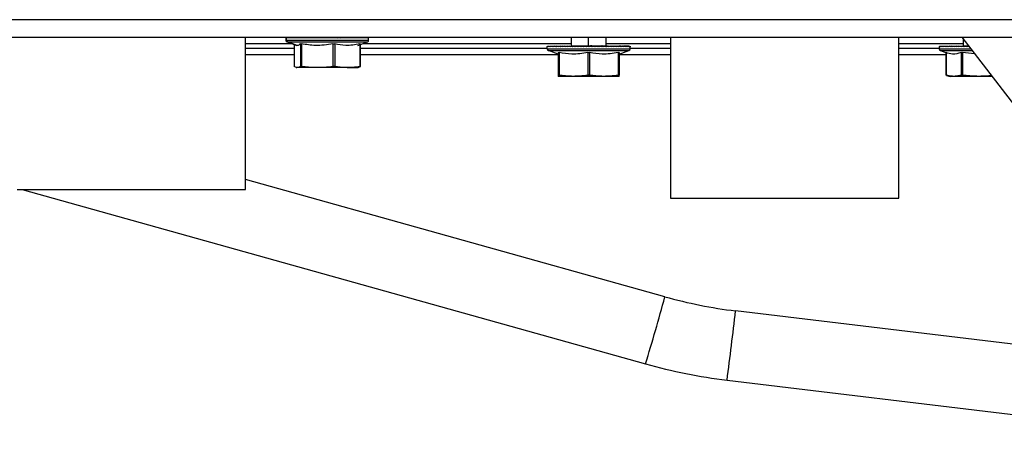
# Model space of a CAD drawing. Units: millimetres. Extents: x 0 to 829, y 0 to 574.
# Drawn here: x 589 to 601, y 434 to 439 of the extents above; entities that cross this region are included whole.
import ezdxf

# ---------------------------------------------------------------- set-up
doc = ezdxf.new("R2010")
doc.units = ezdxf.units.MM

msp = doc.modelspace()

# ---------------------------------------------------------------- linework, layer by layer
at = {"color": 7, "linetype": 'Continuous', "lineweight": 25}
for p, q in [((619.048075, 439.240979), (552.098075, 439.240979)), ((552.098075, 439.040979), (619.048075, 439.040979)), ((591.883075, 437.290979), (591.883075, 439.040979)), ((593.014396, 439.035591), (593.014396, 439.040979)), ((593.022472, 439.031321), (593.022472, 439.040979)), ((593.022958, 439.031017), (593.022958, 439.040979)), ((593.023236, 439.030979), (593.023236, 439.040979)), ((593.023724, 439.031017), (593.023724, 439.040979)), ((595.623075, 439.040979), (595.623075, 438.940979)), ((596.023075, 438.940979), (596.023075, 439.040979)), ((596.763075, 439.040979), (596.763075, 437.190979)), ((599.383075, 437.190979), (599.383075, 439.040979)), ((600.105367, 439.040979), (601.253501, 437.548263)), ((592.348275, 439.033598), (592.348275, 439.004983)), ((592.3485, 439.035635), (592.348336, 439.033598)), ((592.3485, 439.035635), (592.3485, 439.030979)), ((592.350677, 439.035635), (592.350677, 439.030979)), ((592.355155, 439.035635), (592.355155, 439.030979)), ((592.356787, 439.004983), (592.356787, 439.032274)), ((592.361435, 438.986189), (592.473964, 438.945232)), ((592.361915, 439.035635), (592.361915, 439.030979)), ((592.479547, 438.945482), (592.36971, 438.986189)), ((592.370922, 439.035635), (592.370922, 439.030979)), ((592.370922, 439.035635), (592.394705, 439.035372)), ((592.382133, 439.035635), (592.382133, 439.030979)), ((592.382133, 439.035635), (592.409887, 439.03533)), ((592.395493, 439.035635), (592.395493, 439.030979)), ((592.395493, 439.035635), (592.427048, 439.035288)), ((592.410937, 439.035635), (592.410937, 439.030979)), ((592.410937, 439.035635), (592.446106, 439.035247)), ((592.42839, 439.035635), (592.42839, 439.030979)), ((592.443283, 438.956399), (592.443283, 438.703973)), ((592.447767, 439.035635), (592.447767, 439.030979)), ((592.447767, 439.035635), (592.489532, 439.035164)), ((592.479547, 438.945482), (592.466886, 438.94912)), ((592.468974, 439.035635), (592.468974, 439.030979)), ((592.468974, 439.035635), (592.490651, 439.035386)), ((592.491906, 439.035635), (592.491906, 439.030979)), ((592.491906, 439.035635), (592.514991, 439.035364)), ((592.515452, 438.963134), (592.515452, 438.703973)), ((592.516453, 439.035635), (592.516453, 439.030979)), ((592.516453, 439.035635), (592.540812, 439.03534)), ((592.528537, 438.963134), (592.528537, 438.703973)), ((592.542495, 439.035635), (592.542495, 439.030979)), ((592.542495, 439.035635), (592.567987, 439.035315)), ((592.569904, 439.035635), (592.569904, 439.030979)), ((592.569904, 439.035635), (592.596382, 439.035289)), ((592.598549, 439.035635), (592.598549, 439.030979)), ((592.598549, 439.035635), (592.625855, 439.03526)), ((592.628287, 439.035635), (592.628287, 439.030979)), ((592.628287, 439.035635), (592.65626, 439.035229)), ((592.658976, 439.035635), (592.658976, 439.030979)), ((592.658976, 439.035635), (592.687443, 439.035194)), ((592.690466, 439.035635), (592.690466, 439.030979)), ((592.690466, 439.035635), (592.719245, 439.035154)), ((592.722602, 439.035635), (592.722602, 439.030979)), ((592.722602, 439.035635), (592.751504, 439.035109)), ((592.755229, 439.035635), (592.755229, 439.030979)), ((592.755229, 439.035635), (592.784048, 439.035056)), ((592.788187, 439.035635), (592.788187, 439.030979)), ((592.788187, 439.035635), (592.8167, 439.034992)), ((592.821316, 439.035635), (592.821316, 439.030979)), ((592.821316, 439.035635), (592.846292, 439.034989)), ((592.854455, 439.035635), (592.854455, 439.030979)), ((592.854455, 439.035635), (592.881555, 439.034809)), ((592.887442, 439.035635), (592.887442, 439.030979)), ((592.887442, 439.035635), (592.914072, 439.034642)), ((592.88853, 438.963134), (592.88853, 438.703973)), ((592.908171, 438.963134), (592.908171, 438.703973)), ((592.920116, 439.035635), (592.920116, 439.030979)), ((592.920116, 439.035635), (592.942796, 439.034539)), ((592.952319, 439.035635), (592.952319, 439.030979)), ((592.952319, 439.035635), (592.972085, 439.034267)), ((592.983893, 439.035635), (592.983893, 439.030979)), ((593.014684, 439.035635), (593.014684, 439.030979)), ((593.048002, 439.035635), (593.026117, 439.035334)), ((593.076646, 439.035635), (593.026297, 439.034976)), ((593.104056, 439.035635), (593.026454, 439.034661)), ((593.130098, 439.035635), (593.026594, 439.034382)), ((593.066006, 439.033601), (593.027199, 439.033175)), ((593.073323, 439.035635), (593.044017, 439.03294)), ((593.044543, 439.035635), (593.044543, 439.030979)), ((593.061398, 439.034539), (593.044543, 439.03434)), ((593.100886, 439.035635), (593.073244, 439.034023)), ((593.073323, 439.035635), (593.073323, 439.030979)), ((593.100886, 439.035635), (593.100886, 439.030979)), ((593.127096, 439.035635), (593.101499, 439.034539)), ((593.127096, 439.035635), (593.127096, 439.030979)), ((593.151826, 439.035635), (593.128526, 439.034843)), ((593.154645, 439.035635), (593.13156, 439.035364)), ((593.174955, 439.035635), (593.146955, 439.034843)), ((593.151826, 439.035635), (593.151826, 439.030979)), ((593.177577, 439.035635), (593.1559, 439.035386)), ((593.172587, 438.945232), (593.285116, 438.986189)), ((593.174955, 439.035635), (593.174955, 439.030979)), ((593.196371, 439.035635), (593.178009, 439.035189)), ((593.198783, 439.035635), (593.178638, 439.035408)), ((593.21816, 439.035635), (593.179583, 439.035206)), ((593.215969, 439.035635), (593.195123, 439.035189)), ((593.196353, 438.963134), (593.196353, 438.703973)), ((593.196371, 439.035635), (593.196371, 439.030979)), ((593.235613, 439.035635), (593.200445, 439.035247)), ((593.203268, 438.703973), (593.203268, 438.964077)), ((593.233654, 439.035635), (593.210425, 439.035189)), ((593.215969, 439.035635), (593.215969, 439.030979)), ((593.251058, 439.035635), (593.219503, 439.035288)), ((593.24934, 439.035635), (593.223842, 439.035189)), ((593.233654, 439.035635), (593.233654, 439.030979)), ((593.264418, 439.035635), (593.236664, 439.03533)), ((593.24934, 439.035635), (593.24934, 439.030979)), ((593.26295, 439.035635), (593.24934, 439.035415)), ((593.26295, 439.035635), (593.26295, 439.030979)), ((593.284636, 439.035635), (593.264975, 439.035415)), ((593.274418, 439.035635), (593.274418, 439.030979)), ((593.283688, 439.035635), (593.283688, 439.030979)), ((593.290715, 439.035635), (593.290715, 439.030979)), ((593.295464, 439.035635), (593.295464, 439.030979)), ((593.297914, 439.035635), (593.297914, 439.030979)), ((593.298275, 439.004983), (593.298275, 439.033598)), ((595.348075, 438.904983), (595.348075, 438.932274)), ((595.348684, 438.935635), (595.348684, 438.930979)), ((595.351517, 438.935635), (595.351517, 438.930979)), ((595.356647, 438.935635), (595.356647, 438.930979)), ((595.364049, 438.935635), (595.364049, 438.930979)), ((595.373688, 438.935635), (595.373688, 438.930979)), ((595.385516, 438.935635), (595.385516, 438.930979)), ((595.385516, 438.935635), (595.414368, 438.935318)), ((595.399476, 438.935635), (595.399476, 438.930979)), ((595.399476, 438.935635), (595.432078, 438.935277)), ((595.415499, 438.935635), (595.415499, 438.930979)), ((595.415499, 438.935635), (595.451659, 438.935236)), ((595.433508, 438.935635), (595.433508, 438.930979)), ((595.453416, 438.935635), (595.453416, 438.930979)), ((595.453416, 438.935635), (595.496044, 438.935152)), ((595.475124, 438.935635), (595.475124, 438.930979)), ((595.475124, 438.935635), (595.497214, 438.93538)), ((595.498527, 438.935635), (595.498527, 438.930979)), ((595.498527, 438.935635), (595.521988, 438.935357)), ((595.523511, 438.935635), (595.523511, 438.930979)), ((595.523511, 438.935635), (595.548207, 438.935333)), ((595.549955, 438.935635), (595.549955, 438.930979)), ((595.549955, 438.935635), (595.575743, 438.935308)), ((595.57773, 438.935635), (595.57773, 438.930979)), ((595.57773, 438.935635), (595.604459, 438.935281)), ((595.6067, 438.935635), (595.6067, 438.930979)), ((595.6067, 438.935635), (595.63404, 438.935254)), ((595.622587, 438.940979), (595.623075, 438.940979)), ((595.623075, 438.940979), (595.624538, 438.940979)), ((595.624538, 438.940979), (595.626968, 438.940979)), ((595.626968, 438.940979), (595.630354, 438.940979)), ((595.630354, 438.940979), (595.634678, 438.940979)), ((595.634678, 438.940979), (595.63992, 438.940979)), ((595.636723, 438.935635), (595.636723, 438.930979)), ((595.636723, 438.935635), (595.664854, 438.935219)), ((595.63992, 438.940979), (595.646055, 438.940979)), ((595.646055, 438.940979), (595.653052, 438.940979)), ((595.653052, 438.940979), (595.660877, 438.940979)), ((595.660877, 438.940979), (595.669492, 438.940979)), ((595.667655, 438.935635), (595.667655, 438.930979)), ((595.667655, 438.935635), (595.69623, 438.935183)), ((595.669492, 438.940979), (595.678856, 438.940979)), ((595.678856, 438.940979), (595.688923, 438.940979)), ((595.688923, 438.940979), (595.699643, 438.940979)), ((595.699344, 438.935635), (595.699344, 438.930979)), ((595.699344, 438.935635), (595.728179, 438.935142)), ((595.699643, 438.940979), (595.710964, 438.940979)), ((595.710964, 438.940979), (595.722831, 438.940979)), ((595.722831, 438.940979), (595.735187, 438.940979)), ((595.731636, 438.935635), (595.731636, 438.930979)), ((595.731636, 438.935635), (595.760536, 438.935095)), ((595.735187, 438.940979), (595.747971, 438.940979)), ((595.747971, 438.940979), (595.761121, 438.940979)), ((595.761121, 438.940979), (595.774573, 438.940979)), ((595.764374, 438.935635), (595.764374, 438.930979)), ((595.764374, 438.935635), (595.793129, 438.935039)), ((595.774573, 438.940979), (595.788261, 438.940979)), ((595.788261, 438.940979), (595.802119, 438.940979)), ((595.797397, 438.935635), (595.797397, 438.930979)), ((595.797397, 438.935635), (595.825778, 438.934971)), ((595.802119, 438.940979), (595.816079, 438.940979)), ((595.816079, 438.940979), (595.830055, 438.940979)), ((595.830072, 438.940979), (595.830055, 438.940979)), ((595.830072, 438.940979), (595.843981, 438.940979)), ((595.830545, 438.935635), (595.830545, 438.930979)), ((595.830545, 438.935635), (595.85829, 438.934885)), ((595.844032, 438.940979), (595.843981, 438.940979)), ((595.857805, 438.940979), (595.844032, 438.940979)), ((595.85789, 438.940979), (595.857805, 438.940979)), ((595.85789, 438.940979), (595.87146, 438.940979)), ((595.863657, 438.935635), (595.863657, 438.930979)), ((595.863657, 438.935635), (595.89045, 438.934774)), ((595.871578, 438.940979), (595.87146, 438.940979)), ((595.871578, 438.940979), (595.884879, 438.940979)), ((595.88503, 438.940979), (595.884879, 438.940979)), ((595.88503, 438.940979), (595.897997, 438.940979)), ((595.896572, 438.935635), (595.896572, 438.930979)), ((595.896572, 438.935635), (595.922004, 438.934621)), ((595.89818, 438.940979), (595.897997, 438.940979)), ((595.89818, 438.940979), (595.91075, 438.940979)), ((595.910964, 438.940979), (595.91075, 438.940979)), ((595.910964, 438.940979), (595.923075, 438.940979)), ((595.92332, 438.940979), (595.923075, 438.940979)), ((595.92332, 438.940979), (595.934914, 438.940979)), ((595.929128, 438.935635), (595.929128, 438.930979)), ((595.929128, 438.935635), (595.952158, 438.934418)), ((595.935187, 438.940979), (595.934914, 438.940979)), ((595.935187, 438.940979), (595.946208, 438.940979)), ((595.946508, 438.940979), (595.946208, 438.940979)), ((595.946508, 438.940979), (595.956902, 438.940979)), ((595.957228, 438.940979), (595.956902, 438.940979)), ((595.957228, 438.940979), (595.966943, 438.940979)), ((595.961167, 438.935635), (595.961167, 438.930979)), ((595.961167, 438.935635), (595.979861, 438.934159)), ((595.967295, 438.940979), (595.966943, 438.940979)), ((595.967295, 438.940979), (595.976284, 438.940979)), ((595.976659, 438.940979), (595.976284, 438.940979)), ((595.976659, 438.940979), (595.984879, 438.940979)), ((595.985274, 438.940979), (595.984879, 438.940979)), ((595.985274, 438.940979), (595.992685, 438.940979)), ((595.992534, 438.935635), (595.992534, 438.930979)), ((595.993099, 438.940979), (595.992685, 438.940979)), ((595.993099, 438.940979), (595.999665, 438.940979)), ((596.000096, 438.940979), (595.999665, 438.940979)), ((596.000096, 438.940979), (596.005785, 438.940979)), ((596.006231, 438.940979), (596.005785, 438.940979)), ((596.006231, 438.940979), (596.011014, 438.940979)), ((596.011473, 438.940979), (596.011014, 438.940979)), ((596.011473, 438.940979), (596.015328, 438.940979)), ((596.096196, 438.935635), (596.011473, 438.93456)), ((596.042872, 438.932618), (596.011473, 438.932246)), ((596.039899, 438.932383), (596.011473, 438.932022)), ((596.037195, 438.93217), (596.011473, 438.931811)), ((596.068421, 438.935635), (596.014137, 438.934916)), ((596.015328, 438.934455), (596.015328, 438.940979)), ((596.015797, 438.940979), (596.015328, 438.940979)), ((596.015797, 438.934527), (596.015797, 438.940979)), ((596.015797, 438.940979), (596.018705, 438.940979)), ((596.039451, 438.935635), (596.015797, 438.935305)), ((596.033834, 438.931701), (596.015797, 438.931279)), ((596.018705, 438.93497), (596.018705, 438.940979)), ((596.019183, 438.940979), (596.018705, 438.940979)), ((596.029067, 438.931449), (596.019177, 438.931055)), ((596.019183, 438.935042), (596.019183, 438.940979)), ((596.019183, 438.940979), (596.021129, 438.940979)), ((596.054298, 438.93352), (596.019183, 438.933134)), ((596.049949, 438.933177), (596.019183, 438.932837)), ((596.046188, 438.93288), (596.019183, 438.932574)), ((596.0347, 438.931973), (596.019183, 438.931727)), ((596.021129, 438.935339), (596.021129, 438.940979)), ((596.021613, 438.940979), (596.021129, 438.940979)), ((596.021613, 438.940979), (596.022588, 438.940979)), ((596.021613, 438.935412), (596.021613, 438.940979)), ((596.031255, 438.931701), (596.021613, 438.931501)), ((596.022588, 438.935561), (596.022588, 438.940979)), ((596.023075, 438.940979), (596.022588, 438.940979)), ((596.023075, 438.935635), (596.023075, 438.940979)), ((596.023564, 438.940979), (596.023075, 438.940979)), ((596.023075, 438.935635), (596.023075, 438.930979)), ((596.12264, 438.935635), (596.023075, 438.934418)), ((596.147624, 438.935635), (596.023075, 438.934159)), ((596.065672, 438.934418), (596.023075, 438.933926)), ((596.023564, 438.931017), (596.023564, 438.940979)), ((596.041788, 438.933926), (596.023564, 438.933719)), ((596.052642, 438.935635), (596.052642, 438.930979)), ((596.081091, 438.935635), (596.054298, 438.93352)), ((596.108282, 438.935635), (596.080351, 438.934159)), ((596.081091, 438.935635), (596.081091, 438.930979)), ((596.108282, 438.935635), (596.108282, 438.930979)), ((596.134084, 438.935635), (596.11081, 438.934707)), ((596.171027, 438.935635), (596.119006, 438.935034)), ((596.134084, 438.935635), (596.134084, 438.930979)), ((596.158371, 438.935635), (596.139662, 438.935034)), ((596.158371, 438.935635), (596.158371, 438.930979)), ((596.181024, 438.935635), (596.158775, 438.935034)), ((596.192735, 438.935635), (596.172143, 438.935402)), ((596.212643, 438.935635), (596.173135, 438.935194)), ((596.201933, 438.935635), (596.176253, 438.935034)), ((596.181024, 438.935635), (596.181024, 438.930979)), ((596.201933, 438.935635), (596.201933, 438.930979)), ((596.220997, 438.935635), (596.209984, 438.935407)), ((596.220997, 438.935635), (596.220997, 438.930979)), ((596.238122, 438.935635), (596.225906, 438.935407)), ((596.238122, 438.935635), (596.238122, 438.930979)), ((596.253224, 438.935635), (596.239866, 438.935407)), ((596.266232, 438.935635), (596.251795, 438.935407)), ((596.253224, 438.935635), (596.253224, 438.930979)), ((596.27708, 438.935635), (596.261636, 438.935407)), ((596.266232, 438.935635), (596.266232, 438.930979)), ((596.285716, 438.935635), (596.269339, 438.935407)), ((596.27708, 438.935635), (596.27708, 438.930979)), ((596.285716, 438.935635), (596.285716, 438.930979)), ((596.292098, 438.935635), (596.292098, 438.930979)), ((596.296196, 438.935635), (596.296196, 438.930979)), ((596.297988, 438.935635), (596.297988, 438.930979)), ((596.298075, 438.904983), (596.298075, 438.932274)), ((599.848075, 438.933621), (599.848075, 438.904983)), ((599.848295, 438.935635), (599.848138, 438.933621)), ((599.848295, 438.935635), (599.848295, 438.930979)), ((599.85046, 438.935635), (599.85046, 438.930979)), ((599.854927, 438.935635), (599.854927, 438.930979)), ((599.861675, 438.935635), (599.861675, 438.930979)), ((599.870671, 438.935635), (599.870671, 438.930979)), ((599.881871, 438.935635), (599.881871, 438.930979)), ((599.881871, 438.935635), (599.909605, 438.93533)), ((599.89522, 438.935635), (599.89522, 438.930979)), ((599.89522, 438.935635), (599.926756, 438.935288)), ((599.910654, 438.935635), (599.910654, 438.930979)), ((599.910654, 438.935635), (599.945805, 438.935247)), ((599.928097, 438.935635), (599.928097, 438.930979)), ((599.947465, 438.935635), (599.947465, 438.930979)), ((599.947465, 438.935635), (599.989214, 438.935165)), ((599.968662, 438.935635), (599.968662, 438.930979)), ((599.968662, 438.935635), (599.990332, 438.935386)), ((599.991586, 438.935635), (599.991586, 438.930979)), ((599.991586, 438.935635), (600.014664, 438.935364)), ((600.016125, 438.935635), (600.016125, 438.930979)), ((600.016125, 438.935635), (600.040478, 438.93534)), ((600.04216, 438.935635), (600.04216, 438.930979)), ((600.04216, 438.935635), (600.067646, 438.935315)), ((600.069563, 438.935635), (600.069563, 438.930979)), ((600.069563, 438.935635), (600.096035, 438.935289)), ((600.098201, 438.935635), (600.098201, 438.930979)), ((600.098201, 438.935635), (600.125504, 438.93526)), ((600.122628, 438.940979), (600.122834, 438.940979)), ((600.122834, 438.940979), (600.124015, 438.940979)), ((600.123075, 439.017956), (600.123075, 438.940979)), ((600.124015, 438.940979), (600.126166, 438.940979)), ((600.126166, 438.940979), (600.129277, 438.940979)), ((600.127934, 438.935635), (600.127934, 438.930979)), ((600.127934, 438.935635), (600.166519, 438.935075)), ((600.129277, 438.940979), (600.133331, 438.940979)), ((600.133331, 438.940979), (600.13831, 438.940979)), ((600.13831, 438.940979), (600.144189, 438.940979)), ((600.144189, 438.940979), (600.15094, 438.940979)), ((600.15094, 438.940979), (600.158529, 438.940979)), ((600.158529, 438.940979), (600.16692, 438.940979)), ((600.158619, 438.935635), (600.158619, 438.930979)), ((600.158619, 438.935635), (600.186728, 438.935199)), ((600.16692, 438.940979), (600.176072, 438.940979)), ((600.176072, 438.940979), (600.182283, 438.940979)), ((592.443283, 438.910979), (591.883075, 438.910979)), ((595.348075, 438.910979), (593.203268, 438.910979)), ((595.348075, 438.904983), (596.298075, 438.904983)), ((595.361235, 438.886189), (596.284916, 438.886189)), ((595.473075, 438.845482), (595.361235, 438.886189)), ((595.473075, 438.863134), (595.473075, 438.603973)), ((595.483075, 438.863134), (595.483075, 438.603973)), ((595.813075, 438.863134), (595.813075, 438.603973)), ((595.833075, 438.863134), (595.833075, 438.603973)), ((596.163075, 438.863134), (596.163075, 438.603973)), ((596.173075, 438.845482), (596.284916, 438.886189)), ((596.173075, 438.863134), (596.173075, 438.603973)), ((596.763075, 438.910979), (596.298075, 438.910979)), ((599.848075, 438.910979), (599.383075, 438.910979)), ((599.861235, 438.886189), (599.930502, 438.860978)), ((599.922603, 438.863853), (599.922603, 438.603973)), ((599.924758, 438.863134), (599.924758, 438.603973)), ((600.096817, 438.863134), (600.096817, 438.603973)), ((600.253313, 438.848631), (600.11356, 438.863134)), ((600.11356, 438.863134), (600.11356, 438.603973)), ((592.443641, 438.703973), (592.44348, 438.704329)), ((592.46689, 438.69269), (592.473275, 438.690979)), ((592.708533, 438.690979), (592.479547, 438.690979)), ((593.052262, 438.690979), (592.708533, 438.690979)), ((593.052262, 438.690979), (593.172673, 438.690979)), ((593.173275, 438.690979), (593.179661, 438.69269)), ((595.648076, 438.590979), (595.473075, 438.590979)), ((595.998076, 438.590979), (595.648076, 438.590979)), ((596.173075, 438.590979), (595.998076, 438.590979)), ((599.930738, 438.602323), (599.973075, 438.590979)), ((600.010787, 438.590979), (599.973075, 438.590979)), ((600.303796, 438.590979), (600.010787, 438.590979)), ((600.451488, 438.590979), (600.303796, 438.590979)), ((589.263075, 437.290979), (591.883075, 437.290979)), ((589.32297, 437.290979), (596.474829, 435.290669)), ((596.763075, 437.190979), (599.383075, 437.190979)), ((603.747664, 435.151793), (597.509906, 435.899868)), ((597.411074, 435.10474), (603.649246, 434.356616))]:
    msp.add_line(p, q, dxfattribs=at)
at = {"color": 8, "linetype": 'Continuous', "lineweight": 25}
for p, q in [((595.823075, 438.940979), (595.823075, 439.040979)), ((591.883075, 438.968885), (592.408978, 438.968885)), ((592.348275, 439.004983), (592.356787, 439.004983)), ((592.356787, 439.004983), (593.298275, 439.004983)), ((592.361435, 438.986189), (592.36971, 438.986189)), ((592.36971, 438.986189), (593.285116, 438.986189)), ((592.443641, 438.956268), (592.443641, 438.703973)), ((593.237573, 438.968885), (595.623075, 438.968885)), ((596.023075, 438.968885), (596.763075, 438.968885)), ((599.383075, 438.968885), (600.123075, 438.968885)), ((591.883075, 438.843422), (592.443283, 438.843422)), ((593.203268, 438.843422), (595.473075, 438.843422)), ((596.173075, 438.843422), (596.763075, 438.843422)), ((599.383075, 438.843422), (599.922603, 438.843422)), ((599.848075, 438.904983), (600.20997, 438.904983)), ((599.861235, 438.886189), (600.224425, 438.886189)), ((596.698393, 436.061027), (591.883075, 437.407827))]:
    msp.add_line(p, q, dxfattribs=at)
at = {"color": 7, "linetype": 'Continuous', "lineweight": 25}
for centre, radius, start, end in [((592.368275, 439.004983), 0.02, 180, 250), ((592.376769, 439.004883), 0.019983, 179.7151508, 249.314431), ((593.278275, 439.004983), 0.02, 290, 360), ((595.368075, 438.904983), 0.02, 180, 250), ((596.278075, 438.904983), 0.02, 290, 0), ((599.868075, 438.904983), 0.02, 180, 250), ((576.350408, 441.548548), 21.074947, 342.7264241, 344.9073132), ((598.152903, 441.26145), 5.4, 254.374181, 263.1613557), ((550.236028, 441.372109), 47.589547, 352.4323725, 353.3970509), ((598.152903, 441.290416), 6.23, 254.374181, 263.1613557)]:
    msp.add_arc(centre, radius, start, end, dxfattribs=at)
for points, knots in [([(592.350677, 439.035635), (592.350115, 439.034777), (592.349112, 439.033244), (592.348687, 439.031671), (592.3485, 439.030979)], [0, 0, 0, 0, 0.559982138, 1, 1, 1, 1]), ([(592.355155, 439.035635), (592.354165, 439.034777), (592.352396, 439.033244), (592.351202, 439.031671), (592.350677, 439.030979)], [0, 0, 0, 0, 0.559982138, 1, 1, 1, 1]), ([(592.356787, 439.032274), (592.35647, 439.032033), (592.355906, 439.031603), (592.355385, 439.031169), (592.355155, 439.030979)], [0, 0, 0, 0, 0.559998659, 1, 1, 1, 1]), ([(592.361915, 439.035635), (592.360877, 439.035013), (592.359025, 439.033904), (592.35747, 439.032772), (592.356787, 439.032274)], [0, 0, 0, 0, 0.559990617, 1, 1, 1, 1]), ([(592.370922, 439.035635), (592.36909, 439.034777), (592.36582, 439.033244), (592.363108, 439.031671), (592.361915, 439.030979)], [0, 0, 0, 0, 0.559982138, 1, 1, 1, 1]), ([(592.382133, 439.035635), (592.379893, 439.034777), (592.375894, 439.033244), (592.372441, 439.031671), (592.370922, 439.030979)], [0, 0, 0, 0, 0.559982138, 1, 1, 1, 1]), ([(592.395493, 439.035635), (592.392856, 439.034777), (592.388147, 439.033244), (592.383971, 439.031671), (592.382133, 439.030979)], [0, 0, 0, 0, 0.559982138, 1, 1, 1, 1]), ([(592.410937, 439.035635), (592.407916, 439.034777), (592.40252, 439.033244), (592.39764, 439.031671), (592.395493, 439.030979)], [0, 0, 0, 0, 0.5599821377, 1, 1, 1, 1]), ([(592.42839, 439.035635), (592.424999, 439.034777), (592.418944, 439.033244), (592.413384, 439.031671), (592.410937, 439.030979)], [0, 0, 0, 0, 0.559982138, 1, 1, 1, 1]), ([(592.447767, 439.035635), (592.444023, 439.034777), (592.437337, 439.033244), (592.431124, 439.031671), (592.42839, 439.030979)], [0, 0, 0, 0, 0.559982138, 1, 1, 1, 1]), ([(592.468974, 439.035635), (592.464895, 439.034777), (592.45761, 439.033244), (592.450775, 439.031671), (592.447767, 439.030979)], [0, 0, 0, 0, 0.5599821377, 1, 1, 1, 1]), ([(592.491906, 439.035635), (592.487512, 439.034777), (592.479665, 439.033244), (592.472241, 439.031671), (592.468974, 439.030979)], [0, 0, 0, 0, 0.559982138, 1, 1, 1, 1]), ([(592.515452, 438.963134), (592.508744, 438.957554), (592.496842, 438.947652), (592.484801, 438.946142), (592.479547, 438.945482)], [0, 0, 0, 0, 0.563576938, 1, 1, 1, 1]), ([(592.516453, 439.035635), (592.511765, 439.034777), (592.503394, 439.033244), (592.495416, 439.031671), (592.491906, 439.030979)], [0, 0, 0, 0, 0.559982138, 1, 1, 1, 1]), ([(592.515452, 438.963134), (592.515985, 438.963421), (592.517045, 438.96399), (592.521263, 438.964209), (592.525774, 438.963542), (592.528537, 438.963134)], [0, 0, 0, 0, 0.281793673, 0.559961678, 1, 1, 1, 1]), ([(592.542495, 439.035635), (592.537536, 439.034777), (592.528681, 439.033244), (592.52019, 439.031671), (592.516453, 439.030979)], [0, 0, 0, 0, 0.5599821377, 1, 1, 1, 1]), ([(592.88853, 438.963134), (592.821323, 438.953664), (592.70115, 438.936731), (592.581342, 438.955057), (592.528537, 438.963134)], [0, 0, 0, 0, 0.559252469, 1, 1, 1, 1]), ([(592.569904, 439.035635), (592.564699, 439.034777), (592.555403, 439.033244), (592.546439, 439.031671), (592.542495, 439.030979)], [0, 0, 0, 0, 0.559982138, 1, 1, 1, 1]), ([(592.598549, 439.035635), (592.593122, 439.034777), (592.583431, 439.033244), (592.574038, 439.031671), (592.569904, 439.030979)], [0, 0, 0, 0, 0.5599821377, 1, 1, 1, 1]), ([(592.628287, 439.035635), (592.622666, 439.034777), (592.612627, 439.033244), (592.60285, 439.031671), (592.598549, 439.030979)], [0, 0, 0, 0, 0.559982138, 1, 1, 1, 1]), ([(592.658976, 439.035635), (592.653187, 439.034777), (592.642849, 439.033244), (592.632737, 439.031671), (592.628287, 439.030979)], [0, 0, 0, 0, 0.559982138, 1, 1, 1, 1]), ([(592.690466, 439.035635), (592.684537, 439.034777), (592.673951, 439.033244), (592.663552, 439.031671), (592.658976, 439.030979)], [0, 0, 0, 0, 0.559982138, 1, 1, 1, 1]), ([(592.722602, 439.035635), (592.716563, 439.034777), (592.70578, 439.033244), (592.695145, 439.031671), (592.690466, 439.030979)], [0, 0, 0, 0, 0.559982138, 1, 1, 1, 1]), ([(592.755229, 439.035635), (592.749109, 439.034777), (592.738181, 439.033244), (592.727362, 439.031671), (592.722602, 439.030979)], [0, 0, 0, 0, 0.559982138, 1, 1, 1, 1]), ([(592.788187, 439.035635), (592.782016, 439.034777), (592.770997, 439.033244), (592.760047, 439.031671), (592.755229, 439.030979)], [0, 0, 0, 0, 0.559982138, 1, 1, 1, 1]), ([(592.821316, 439.035635), (592.815124, 439.034777), (592.804067, 439.033244), (592.793039, 439.031671), (592.788187, 439.030979)], [0, 0, 0, 0, 0.559982138, 1, 1, 1, 1]), ([(592.854455, 439.035635), (592.848272, 439.034777), (592.837231, 439.033244), (592.826179, 439.031671), (592.821316, 439.030979)], [0, 0, 0, 0, 0.559982138, 1, 1, 1, 1]), ([(592.887442, 439.035635), (592.881298, 439.034777), (592.870327, 439.033244), (592.859305, 439.031671), (592.854455, 439.030979)], [0, 0, 0, 0, 0.559982138, 1, 1, 1, 1]), ([(592.920116, 439.035635), (592.914042, 439.034777), (592.903194, 439.033244), (592.892255, 439.031671), (592.887442, 439.030979)], [0, 0, 0, 0, 0.559982138, 1, 1, 1, 1]), ([(592.88853, 438.963134), (592.890423, 438.963421), (592.894185, 438.96399), (592.901357, 438.964209), (592.905582, 438.963542), (592.908171, 438.963134)], [0, 0, 0, 0, 0.281793673, 0.559961678, 1, 1, 1, 1]), ([(593.196353, 438.963134), (593.142552, 438.953664), (593.046351, 438.936731), (592.950443, 438.955057), (592.908171, 438.963134)], [0, 0, 0, 0, 0.559252469, 1, 1, 1, 1]), ([(592.952319, 439.035635), (592.946343, 439.034777), (592.935672, 439.033244), (592.92487, 439.031671), (592.920116, 439.030979)], [0, 0, 0, 0, 0.559982138, 1, 1, 1, 1]), ([(592.983893, 439.035635), (592.978045, 439.034777), (592.967602, 439.033244), (592.956989, 439.031671), (592.952319, 439.030979)], [0, 0, 0, 0, 0.5599821377, 1, 1, 1, 1]), ([(593.014684, 439.035635), (593.008992, 439.034777), (592.998829, 439.033244), (592.988457, 439.031671), (592.983893, 439.030979)], [0, 0, 0, 0, 0.559982138, 1, 1, 1, 1]), ([(593.044543, 439.035635), (593.039035, 439.034777), (593.0292, 439.033244), (593.01912, 439.031671), (593.014684, 439.030979)], [0, 0, 0, 0, 0.559982138, 1, 1, 1, 1]), ([(593.073323, 439.035635), (593.068027, 439.034777), (593.058568, 439.033244), (593.048828, 439.031671), (593.044543, 439.030979)], [0, 0, 0, 0, 0.559982138, 1, 1, 1, 1]), ([(593.100886, 439.035635), (593.095826, 439.034777), (593.08679, 439.033244), (593.077438, 439.031671), (593.073323, 439.030979)], [0, 0, 0, 0, 0.559982138, 1, 1, 1, 1]), ([(593.127096, 439.035635), (593.122298, 439.034777), (593.113728, 439.033244), (593.10481, 439.031671), (593.100886, 439.030979)], [0, 0, 0, 0, 0.559982138, 1, 1, 1, 1]), ([(593.151826, 439.035635), (593.147312, 439.034777), (593.139252, 439.033244), (593.13081, 439.031671), (593.127096, 439.030979)], [0, 0, 0, 0, 0.559982138, 1, 1, 1, 1]), ([(593.174955, 439.035635), (593.170748, 439.034777), (593.163235, 439.033244), (593.155312, 439.031671), (593.151826, 439.030979)], [0, 0, 0, 0, 0.5599821377, 1, 1, 1, 1]), ([(593.196371, 439.035635), (593.192491, 439.034777), (593.185563, 439.033244), (593.178196, 439.031671), (593.174955, 439.030979)], [0, 0, 0, 0, 0.559982138, 1, 1, 1, 1]), ([(593.196353, 438.963134), (593.197702, 438.963417), (593.200383, 438.963979), (593.202963, 438.964213), (593.202822, 438.963738), (593.202754, 438.963509)], [0, 0, 0, 0, 0.343748619, 0.683074432, 1, 1, 1, 1]), ([(593.215969, 439.035635), (593.212436, 439.034777), (593.206125, 439.033244), (593.199352, 439.031671), (593.196371, 439.030979)], [0, 0, 0, 0, 0.5599821377, 1, 1, 1, 1]), ([(593.233654, 439.035635), (593.230484, 439.034777), (593.224822, 439.033244), (593.218674, 439.031671), (593.215969, 439.030979)], [0, 0, 0, 0, 0.559982138, 1, 1, 1, 1]), ([(593.24934, 439.035635), (593.246548, 439.034777), (593.241563, 439.033244), (593.236071, 439.031671), (593.233654, 439.030979)], [0, 0, 0, 0, 0.559982138, 1, 1, 1, 1]), ([(593.26295, 439.035635), (593.260551, 439.034777), (593.256266, 439.033244), (593.251456, 439.031671), (593.24934, 439.030979)], [0, 0, 0, 0, 0.559982138, 1, 1, 1, 1]), ([(593.274418, 439.035635), (593.272423, 439.034777), (593.26886, 439.033244), (593.264756, 439.031671), (593.26295, 439.030979)], [0, 0, 0, 0, 0.559982138, 1, 1, 1, 1]), ([(593.283688, 439.035635), (593.282107, 439.034777), (593.279282, 439.033244), (593.275904, 439.031671), (593.274418, 439.030979)], [0, 0, 0, 0, 0.559982138, 1, 1, 1, 1]), ([(593.290715, 439.035635), (593.289555, 439.034777), (593.287483, 439.033244), (593.284848, 439.031671), (593.283688, 439.030979)], [0, 0, 0, 0, 0.559982138, 1, 1, 1, 1]), ([(593.295464, 439.035635), (593.294732, 439.034777), (593.293423, 439.033244), (593.291542, 439.031671), (593.290715, 439.030979)], [0, 0, 0, 0, 0.559982138, 1, 1, 1, 1]), ([(593.297914, 439.035635), (593.297611, 439.034777), (593.297072, 439.033244), (593.295956, 439.031671), (593.295464, 439.030979)], [0, 0, 0, 0, 0.559982138, 1, 1, 1, 1]), ([(593.29805, 439.035635), (593.29818, 439.034777), (593.298413, 439.033244), (593.298066, 439.031671), (593.297914, 439.030979)], [0, 0, 0, 0, 0.559982138, 1, 1, 1, 1]), ([(595.348684, 438.935635), (595.348489, 438.935013), (595.34814, 438.933904), (595.348095, 438.932772), (595.348075, 438.932274)], [0, 0, 0, 0, 0.5599906168, 1, 1, 1, 1]), ([(595.351517, 438.935635), (595.350833, 438.934777), (595.349612, 438.933244), (595.348968, 438.931671), (595.348684, 438.930979)], [0, 0, 0, 0, 0.559982138, 1, 1, 1, 1]), ([(595.356647, 438.935635), (595.355535, 438.934777), (595.35355, 438.933244), (595.352138, 438.931671), (595.351517, 438.930979)], [0, 0, 0, 0, 0.559982138, 1, 1, 1, 1]), ([(595.364049, 438.935635), (595.362515, 438.934777), (595.359776, 438.933244), (595.357603, 438.931671), (595.356647, 438.930979)], [0, 0, 0, 0, 0.559982138, 1, 1, 1, 1]), ([(595.373688, 438.935635), (595.371739, 438.934777), (595.36826, 438.933244), (595.365336, 438.931671), (595.364049, 438.930979)], [0, 0, 0, 0, 0.559982138, 1, 1, 1, 1]), ([(595.385516, 438.935635), (595.383162, 438.934777), (595.378959, 438.933244), (595.375298, 438.931671), (595.373688, 438.930979)], [0, 0, 0, 0, 0.559982138, 1, 1, 1, 1]), ([(595.399476, 438.935635), (595.396728, 438.934777), (595.391821, 438.933244), (595.387443, 438.931671), (595.385516, 438.930979)], [0, 0, 0, 0, 0.559982138, 1, 1, 1, 1]), ([(595.415499, 438.935635), (595.412371, 438.934777), (595.406785, 438.933244), (595.401709, 438.931671), (595.399476, 438.930979)], [0, 0, 0, 0, 0.559982138, 1, 1, 1, 1]), ([(595.433508, 438.935635), (595.430015, 438.934777), (595.423777, 438.933244), (595.418029, 438.931671), (595.415499, 438.930979)], [0, 0, 0, 0, 0.559982138, 1, 1, 1, 1]), ([(595.453416, 438.935635), (595.449574, 438.934777), (595.442714, 438.933244), (595.436321, 438.931671), (595.433508, 438.930979)], [0, 0, 0, 0, 0.559982138, 1, 1, 1, 1]), ([(595.475124, 438.935635), (595.470953, 438.934777), (595.463505, 438.933244), (595.456498, 438.931671), (595.453416, 438.930979)], [0, 0, 0, 0, 0.559982138, 1, 1, 1, 1]), ([(595.498527, 438.935635), (595.494047, 438.934777), (595.486047, 438.933244), (595.478461, 438.931671), (595.475124, 438.930979)], [0, 0, 0, 0, 0.559982138, 1, 1, 1, 1]), ([(595.523511, 438.935635), (595.518744, 438.934777), (595.510231, 438.933244), (595.502103, 438.931671), (595.498527, 438.930979)], [0, 0, 0, 0, 0.559982138, 1, 1, 1, 1]), ([(595.549955, 438.935635), (595.544924, 438.934777), (595.535939, 438.933244), (595.527309, 438.931671), (595.523511, 438.930979)], [0, 0, 0, 0, 0.559982138, 1, 1, 1, 1]), ([(595.57773, 438.935635), (595.572459, 438.934777), (595.563046, 438.933244), (595.553955, 438.931671), (595.549955, 438.930979)], [0, 0, 0, 0, 0.5599821377, 1, 1, 1, 1]), ([(595.6067, 438.935635), (595.601215, 438.934777), (595.59142, 438.933244), (595.581913, 438.931671), (595.57773, 438.930979)], [0, 0, 0, 0, 0.559982138, 1, 1, 1, 1]), ([(595.636723, 438.935635), (595.631051, 438.934777), (595.620923, 438.933244), (595.611046, 438.931671), (595.6067, 438.930979)], [0, 0, 0, 0, 0.559982138, 1, 1, 1, 1]), ([(595.667655, 438.935635), (595.661824, 438.934777), (595.65141, 438.933244), (595.641211, 438.931671), (595.636723, 438.930979)], [0, 0, 0, 0, 0.559982138, 1, 1, 1, 1]), ([(595.699344, 438.935635), (595.693382, 438.934777), (595.682734, 438.933244), (595.672263, 438.931671), (595.667655, 438.930979)], [0, 0, 0, 0, 0.559982138, 1, 1, 1, 1]), ([(595.731636, 438.935635), (595.725572, 438.934777), (595.714741, 438.933244), (595.704049, 438.931671), (595.699344, 438.930979)], [0, 0, 0, 0, 0.5599821377, 1, 1, 1, 1]), ([(595.764374, 438.935635), (595.758236, 438.934777), (595.747277, 438.933244), (595.736415, 438.931671), (595.731636, 438.930979)], [0, 0, 0, 0, 0.559982138, 1, 1, 1, 1]), ([(595.797397, 438.935635), (595.791217, 438.934777), (595.780181, 438.933244), (595.769204, 438.931671), (595.764374, 438.930979)], [0, 0, 0, 0, 0.559982138, 1, 1, 1, 1]), ([(595.830545, 438.935635), (595.824353, 438.934777), (595.813295, 438.933244), (595.802255, 438.931671), (595.797397, 438.930979)], [0, 0, 0, 0, 0.559982138, 1, 1, 1, 1]), ([(595.863657, 438.935635), (595.857483, 438.934777), (595.846456, 438.933244), (595.835407, 438.931671), (595.830545, 438.930979)], [0, 0, 0, 0, 0.559982138, 1, 1, 1, 1]), ([(595.896572, 438.935635), (595.890445, 438.934777), (595.879503, 438.933244), (595.868499, 438.931671), (595.863657, 438.930979)], [0, 0, 0, 0, 0.559982138, 1, 1, 1, 1]), ([(595.929128, 438.935635), (595.923079, 438.934777), (595.912276, 438.933244), (595.90137, 438.931671), (595.896572, 438.930979)], [0, 0, 0, 0, 0.559982138, 1, 1, 1, 1]), ([(595.961167, 438.935635), (595.955225, 438.934777), (595.944614, 438.933244), (595.93386, 438.931671), (595.929128, 438.930979)], [0, 0, 0, 0, 0.559982138, 1, 1, 1, 1]), ([(595.992534, 438.935635), (595.986728, 438.934777), (595.976359, 438.933244), (595.96581, 438.931671), (595.961167, 438.930979)], [0, 0, 0, 0, 0.559982138, 1, 1, 1, 1]), ([(596.023075, 438.935635), (596.017433, 438.934777), (596.007358, 438.933244), (595.997064, 438.931671), (595.992534, 438.930979)], [0, 0, 0, 0, 0.559982138, 1, 1, 1, 1]), ([(596.052642, 438.935635), (596.047192, 438.934777), (596.037459, 438.933244), (596.027471, 438.931671), (596.023075, 438.930979)], [0, 0, 0, 0, 0.559982138, 1, 1, 1, 1]), ([(596.081091, 438.935635), (596.075859, 438.934777), (596.066516, 438.933244), (596.056882, 438.931671), (596.052642, 438.930979)], [0, 0, 0, 0, 0.559982138, 1, 1, 1, 1]), ([(596.108282, 438.935635), (596.103294, 438.934777), (596.094387, 438.933244), (596.085153, 438.931671), (596.081091, 438.930979)], [0, 0, 0, 0, 0.559982138, 1, 1, 1, 1]), ([(596.134084, 438.935635), (596.129364, 438.934777), (596.120935, 438.933244), (596.112149, 438.931671), (596.108282, 438.930979)], [0, 0, 0, 0, 0.559982138, 1, 1, 1, 1]), ([(596.158371, 438.935635), (596.153942, 438.934777), (596.146033, 438.933244), (596.137735, 438.931671), (596.134084, 438.930979)], [0, 0, 0, 0, 0.559982138, 1, 1, 1, 1]), ([(596.181024, 438.935635), (596.176908, 438.934777), (596.169557, 438.933244), (596.161789, 438.931671), (596.158371, 438.930979)], [0, 0, 0, 0, 0.559982138, 1, 1, 1, 1]), ([(596.201933, 438.935635), (596.19815, 438.934777), (596.191394, 438.933244), (596.184193, 438.931671), (596.181024, 438.930979)], [0, 0, 0, 0, 0.559982138, 1, 1, 1, 1]), ([(596.220997, 438.935635), (596.217565, 438.934777), (596.211435, 438.933244), (596.204837, 438.931671), (596.201933, 438.930979)], [0, 0, 0, 0, 0.559982138, 1, 1, 1, 1]), ([(596.238122, 438.935635), (596.235057, 438.934777), (596.229585, 438.933244), (596.223621, 438.931671), (596.220997, 438.930979)], [0, 0, 0, 0, 0.559982138, 1, 1, 1, 1]), ([(596.253224, 438.935635), (596.250543, 438.934777), (596.245755, 438.933244), (596.240454, 438.931671), (596.238122, 438.930979)], [0, 0, 0, 0, 0.559982138, 1, 1, 1, 1]), ([(596.266232, 438.935635), (596.263946, 438.934777), (596.259865, 438.933244), (596.255253, 438.931671), (596.253224, 438.930979)], [0, 0, 0, 0, 0.559982138, 1, 1, 1, 1]), ([(596.27708, 438.935635), (596.275201, 438.934777), (596.271847, 438.933244), (596.267947, 438.931671), (596.266232, 438.930979)], [0, 0, 0, 0, 0.559982138, 1, 1, 1, 1]), ([(596.285716, 438.935635), (596.284254, 438.934777), (596.281642, 438.933244), (596.278474, 438.931671), (596.27708, 438.930979)], [0, 0, 0, 0, 0.559982138, 1, 1, 1, 1]), ([(596.292098, 438.935635), (596.291059, 438.934777), (596.289204, 438.933244), (596.286782, 438.931671), (596.285716, 438.930979)], [0, 0, 0, 0, 0.559982138, 1, 1, 1, 1]), ([(596.296196, 438.935635), (596.295585, 438.934777), (596.294495, 438.933244), (596.292831, 438.931671), (596.292098, 438.930979)], [0, 0, 0, 0, 0.559982138, 1, 1, 1, 1]), ([(596.297988, 438.935635), (596.297809, 438.934777), (596.297489, 438.933244), (596.296591, 438.931671), (596.296196, 438.930979)], [0, 0, 0, 0, 0.559982138, 1, 1, 1, 1]), ([(596.298075, 438.932274), (596.298071, 438.932033), (596.298063, 438.931603), (596.298011, 438.931169), (596.297988, 438.930979)], [0, 0, 0, 0, 0.559998659, 1, 1, 1, 1]), ([(599.85046, 438.935635), (599.849901, 438.934777), (599.848902, 438.933244), (599.848481, 438.931671), (599.848295, 438.930979)], [0, 0, 0, 0, 0.5599821377, 1, 1, 1, 1]), ([(599.854927, 438.935635), (599.853939, 438.934777), (599.852174, 438.933244), (599.850984, 438.931671), (599.85046, 438.930979)], [0, 0, 0, 0, 0.559982138, 1, 1, 1, 1]), ([(599.861675, 438.935635), (599.860263, 438.934777), (599.857741, 438.933244), (599.855787, 438.931671), (599.854927, 438.930979)], [0, 0, 0, 0, 0.5599821377, 1, 1, 1, 1]), ([(599.870671, 438.935635), (599.868841, 438.934777), (599.865575, 438.933244), (599.862867, 438.931671), (599.861675, 438.930979)], [0, 0, 0, 0, 0.5599821377, 1, 1, 1, 1]), ([(599.881871, 438.935635), (599.879633, 438.934777), (599.875637, 438.933244), (599.872188, 438.931671), (599.870671, 438.930979)], [0, 0, 0, 0, 0.559982138, 1, 1, 1, 1]), ([(599.89522, 438.935635), (599.892585, 438.934777), (599.88788, 438.933244), (599.883707, 438.931671), (599.881871, 438.930979)], [0, 0, 0, 0, 0.559982138, 1, 1, 1, 1]), ([(599.910654, 438.935635), (599.907635, 438.934777), (599.902243, 438.933244), (599.897366, 438.931671), (599.89522, 438.930979)], [0, 0, 0, 0, 0.559982138, 1, 1, 1, 1]), ([(599.928097, 438.935635), (599.924708, 438.934777), (599.918656, 438.933244), (599.913099, 438.931671), (599.910654, 438.930979)], [0, 0, 0, 0, 0.559982138, 1, 1, 1, 1]), ([(599.947465, 438.935635), (599.943722, 438.934777), (599.937039, 438.933244), (599.930829, 438.931671), (599.928097, 438.930979)], [0, 0, 0, 0, 0.559982138, 1, 1, 1, 1]), ([(599.968662, 438.935635), (599.964585, 438.934777), (599.957303, 438.933244), (599.950471, 438.931671), (599.947465, 438.930979)], [0, 0, 0, 0, 0.559982138, 1, 1, 1, 1]), ([(599.991586, 438.935635), (599.987193, 438.934777), (599.979349, 438.933244), (599.971928, 438.931671), (599.968662, 438.930979)], [0, 0, 0, 0, 0.559982138, 1, 1, 1, 1]), ([(600.016125, 438.935635), (600.011439, 438.934777), (600.00307, 438.933244), (599.995095, 438.931671), (599.991586, 438.930979)], [0, 0, 0, 0, 0.559982138, 1, 1, 1, 1]), ([(600.04216, 438.935635), (600.037202, 438.934777), (600.028349, 438.933244), (600.01986, 438.931671), (600.016125, 438.930979)], [0, 0, 0, 0, 0.559982138, 1, 1, 1, 1]), ([(600.069563, 438.935635), (600.064358, 438.934777), (600.055065, 438.933244), (600.046103, 438.931671), (600.04216, 438.930979)], [0, 0, 0, 0, 0.5599821377, 1, 1, 1, 1]), ([(600.098201, 438.935635), (600.092775, 438.934777), (600.083086, 438.933244), (600.073695, 438.931671), (600.069563, 438.930979)], [0, 0, 0, 0, 0.559982138, 1, 1, 1, 1]), ([(600.127934, 438.935635), (600.122314, 438.934777), (600.112277, 438.933244), (600.102502, 438.931671), (600.098201, 438.930979)], [0, 0, 0, 0, 0.559982138, 1, 1, 1, 1]), ([(600.158619, 438.935635), (600.152831, 438.934777), (600.142494, 438.933244), (600.132383, 438.931671), (600.127934, 438.930979)], [0, 0, 0, 0, 0.559982138, 1, 1, 1, 1]), ([(600.186768, 438.935148), (600.181958, 438.934451), (600.172491, 438.933079), (600.163193, 438.931671), (600.158619, 438.930979)], [0, 0, 0, 0, 0.50812883, 1, 1, 1, 1]), ([(595.473075, 438.863134), (595.473245, 438.863421), (595.473582, 438.86399), (595.476623, 438.864209), (595.480624, 438.863542), (595.483075, 438.863134)], [0, 0, 0, 0, 0.281793673, 0.559961678, 1, 1, 1, 1]), ([(595.813075, 438.863134), (595.751468, 438.853664), (595.641307, 438.836731), (595.531481, 438.855057), (595.483075, 438.863134)], [0, 0, 0, 0, 0.559252469, 1, 1, 1, 1]), ([(595.813075, 438.863134), (595.814845, 438.863421), (595.818361, 438.86399), (595.825542, 438.864209), (595.830213, 438.863542), (595.833075, 438.863134)], [0, 0, 0, 0, 0.281793673, 0.559961678, 1, 1, 1, 1]), ([(596.163075, 438.863134), (596.101468, 438.853664), (595.991307, 438.836731), (595.881481, 438.855057), (595.833075, 438.863134)], [0, 0, 0, 0, 0.559252469, 1, 1, 1, 1]), ([(596.163075, 438.863134), (596.164675, 438.863421), (596.167855, 438.86399), (596.171994, 438.864209), (596.172665, 438.863542), (596.173075, 438.863134)], [0, 0, 0, 0, 0.281793673, 0.559961678, 1, 1, 1, 1]), ([(600.096817, 438.863134), (600.064695, 438.853664), (600.007258, 438.836731), (599.949996, 438.855057), (599.924758, 438.863134)], [0, 0, 0, 0, 0.559252469, 1, 1, 1, 1]), ([(600.096817, 438.863134), (600.097846, 438.863421), (600.099892, 438.86399), (600.105557, 438.864209), (600.11052, 438.863542), (600.11356, 438.863134)], [0, 0, 0, 0, 0.281793673, 0.559961678, 1, 1, 1, 1]), ([(592.479547, 438.690979), (592.472834, 438.691766), (592.460825, 438.693173), (592.4489, 438.700668), (592.443641, 438.703973)], [0, 0, 0, 0, 0.559051453, 1, 1, 1, 1]), ([(592.515452, 438.703973), (592.508752, 438.699873), (592.496819, 438.69257), (592.484812, 438.691464), (592.479547, 438.690979)], [0, 0, 0, 0, 0.561535728, 1, 1, 1, 1]), ([(592.528537, 438.703973), (592.52675, 438.704185), (592.523191, 438.704606), (592.518035, 438.704764), (592.516431, 438.704273), (592.515452, 438.703973)], [0, 0, 0, 0, 0.281892592, 0.561542066, 1, 1, 1, 1]), ([(592.708533, 438.690979), (592.675048, 438.691758), (592.614851, 438.693159), (592.555066, 438.700649), (592.528537, 438.703973)], [0, 0, 0, 0, 0.55625157, 1, 1, 1, 1]), ([(592.88853, 438.703973), (592.854866, 438.699865), (592.795047, 438.692564), (592.734853, 438.691461), (592.708533, 438.690979)], [0, 0, 0, 0, 0.5627575317, 1, 1, 1, 1]), ([(592.908171, 438.703973), (592.906584, 438.704185), (592.903421, 438.704606), (592.896508, 438.704764), (592.891554, 438.704273), (592.88853, 438.703973)], [0, 0, 0, 0, 0.281892592, 0.561542066, 1, 1, 1, 1]), ([(593.052262, 438.690979), (593.025457, 438.691758), (592.977267, 438.693159), (592.929408, 438.700649), (592.908171, 438.703973)], [0, 0, 0, 0, 0.556251591, 1, 1, 1, 1]), ([(593.196353, 438.703973), (593.169404, 438.699865), (593.121518, 438.692564), (593.073331, 438.691461), (593.052262, 438.690979)], [0, 0, 0, 0, 0.5627575334, 1, 1, 1, 1]), ([(593.167004, 438.690979), (593.173717, 438.691766), (593.185725, 438.693173), (593.197651, 438.700668), (593.20291, 438.703973)], [0, 0, 0, 0, 0.559051411, 1, 1, 1, 1]), ([(593.20291, 438.703973), (593.203109, 438.704185), (593.203506, 438.704606), (593.201748, 438.704764), (593.198398, 438.704273), (593.196353, 438.703973)], [0, 0, 0, 0, 0.2818925918, 0.5615420656, 1, 1, 1, 1]), ([(595.483075, 438.603973), (595.481472, 438.604185), (595.478277, 438.604606), (595.474157, 438.604764), (595.473485, 438.604273), (595.473075, 438.603973)], [0, 0, 0, 0, 0.281892592, 0.561542066, 1, 1, 1, 1]), ([(595.473075, 438.603973), (595.473075, 438.599873), (595.473075, 438.59257), (595.473075, 438.591464), (595.473075, 438.590979)], [0, 0, 0, 0, 0.561535728, 1, 1, 1, 1]), ([(595.648076, 438.590979), (595.61738, 438.591758), (595.562198, 438.593159), (595.507394, 438.600649), (595.483075, 438.603973)], [0, 0, 0, 0, 0.55625157, 1, 1, 1, 1]), ([(595.813075, 438.603973), (595.782217, 438.599865), (595.727381, 438.592564), (595.672202, 438.591461), (595.648076, 438.590979)], [0, 0, 0, 0, 0.562757532, 1, 1, 1, 1]), ([(595.833075, 438.603973), (595.8313, 438.604185), (595.827764, 438.604606), (595.820605, 438.604764), (595.81593, 438.604273), (595.813075, 438.603973)], [0, 0, 0, 0, 0.2818925918, 0.5615420656, 1, 1, 1, 1]), ([(595.998076, 438.590979), (595.96738, 438.591758), (595.912198, 438.593159), (595.857394, 438.600649), (595.833075, 438.603973)], [0, 0, 0, 0, 0.556251591, 1, 1, 1, 1]), ([(596.163075, 438.603973), (596.132217, 438.599865), (596.077381, 438.592564), (596.022202, 438.591461), (595.998076, 438.590979)], [0, 0, 0, 0, 0.562757533, 1, 1, 1, 1]), ([(596.173075, 438.603973), (596.172904, 438.604185), (596.172563, 438.604606), (596.169523, 438.604764), (596.16552, 438.604273), (596.163075, 438.603973)], [0, 0, 0, 0, 0.2818925918, 0.5615420656, 1, 1, 1, 1]), ([(596.173075, 438.590979), (596.173075, 438.591766), (596.173075, 438.593173), (596.173075, 438.600668), (596.173075, 438.603973)], [0, 0, 0, 0, 0.559051411, 1, 1, 1, 1]), ([(599.924758, 438.603973), (599.923964, 438.604201), (599.922701, 438.604565), (599.92278, 438.604589), (599.922809, 438.604598)], [0, 0, 0, 0, 0.628306811, 1, 1, 1, 1]), ([(600.010787, 438.590979), (599.994783, 438.591758), (599.966012, 438.593159), (599.937437, 438.600649), (599.924758, 438.603973)], [0, 0, 0, 0, 0.55625157, 1, 1, 1, 1]), ([(600.096817, 438.603973), (600.080727, 438.599865), (600.052137, 438.592564), (600.023367, 438.591461), (600.010787, 438.590979)], [0, 0, 0, 0, 0.562757507, 1, 1, 1, 1]), ([(600.11356, 438.603973), (600.111622, 438.604185), (600.10776, 438.604606), (600.101425, 438.604764), (600.098564, 438.604273), (600.096817, 438.603973)], [0, 0, 0, 0, 0.281892592, 0.561542066, 1, 1, 1, 1]), ([(600.303796, 438.590979), (600.268406, 438.591758), (600.204784, 438.593159), (600.141599, 438.600649), (600.11356, 438.603973)], [0, 0, 0, 0, 0.556251571, 1, 1, 1, 1]), ([(600.44514, 438.599232), (600.425834, 438.597099), (600.378875, 438.591911), (600.331622, 438.591324), (600.303796, 438.590979)], [0, 0, 0, 0, 0.411137767, 1, 1, 1, 1])]:
    msp.add_open_spline(points, degree=3, knots=knots, dxfattribs=at)

doc.saveas('drawing.dxf')
